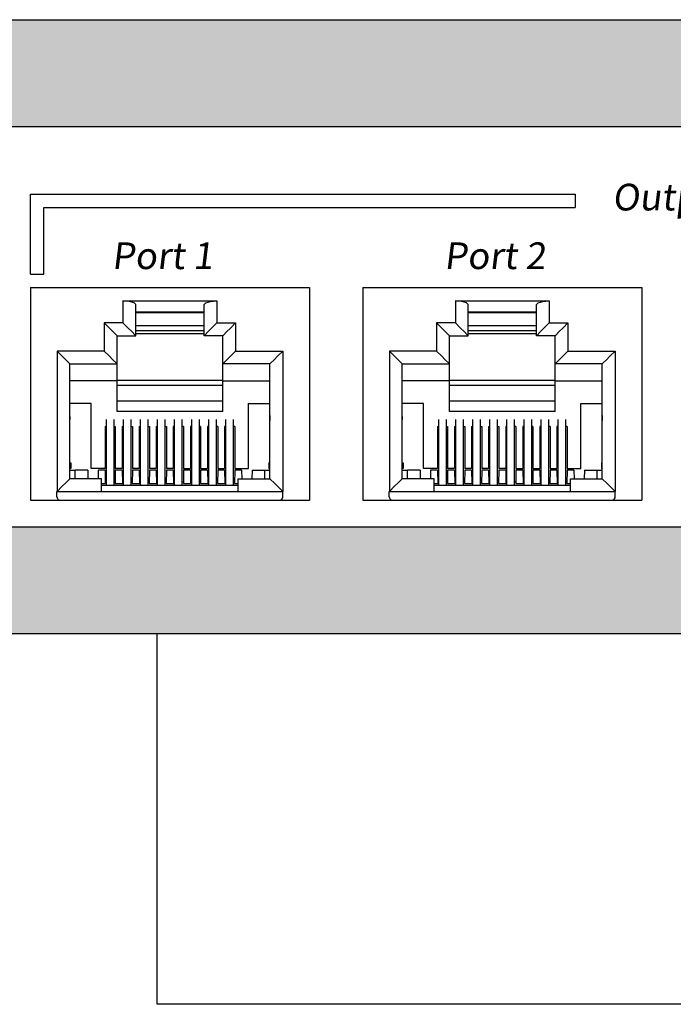
# Model space of a CAD drawing. Units: inches. Extents: x 41.6 to 85.3, y -101.3 to -80.8.
# Drawn here: x 76.1 to 77.6, y -92.3 to -90 of the extents above; entities that cross this region are included whole.
import ezdxf

# ---------------------------------------------------------------- set-up
doc = ezdxf.new("R2010")
doc.units = ezdxf.units.IN
doc.header["$MEASUREMENT"] = 0
doc.layers.add('1', color=7, linetype='Continuous')
doc.styles.get("Standard").update_dxf_attribs({"font": 'Eurosti.TTF'})

msp = doc.modelspace()

# ---------------------------------------------------------------- hatches: boundary and pattern name
h = msp.add_hatch(color=1)
h.paths.add_polyline_path([(72.9449, -90.0389), (72.9449, -90.2889), (79.9762, -90.2889), (79.9762, -90.0389)])
h.paths.add_polyline_path([(72.9449, -91.2264), (72.9449, -91.4764), (79.9762, -91.4764), (79.9762, -91.2264)])

# ---------------------------------------------------------------- linework, layer by layer
for p, q in [((72.9449, -90.0389), (79.9762, -90.0389)), ((72.9449, -90.2889), (79.9762, -90.2889)), ((76.0789, -90.6351), (76.0789, -90.4476)), ((76.0789, -90.4476), (77.3557, -90.4476)), ((77.3557, -90.4476), (77.3557, -90.4788)), ((76.1102, -90.6351), (76.1102, -90.4788)), ((76.1102, -90.4788), (77.3557, -90.4788)), ((76.0789, -90.6351), (76.1102, -90.6351)), ((76.0789, -90.6663), (76.7329, -90.6663)), ((76.0789, -90.6663), (76.0789, -91.1639)), ((76.7329, -90.6663), (76.7329, -91.1639)), ((76.8579, -90.6663), (77.5119, -90.6663)), ((76.8579, -90.6663), (76.8579, -91.1639)), ((77.5119, -90.6663), (77.5119, -91.1639)), ((76.0789, -91.1639), (76.7329, -91.1639)), ((76.8579, -91.1639), (77.5119, -91.1639)), ((72.9449, -91.2264), (79.9762, -91.2264)), ((72.9449, -91.4764), (79.9762, -91.4764)), ((76.3757, -92.3448), (76.3757, -91.4764)), ((84.5523, -92.3448), (76.3757, -92.3448))]:
    msp.add_line(p, q)
at = {"layer": '1', "color": 18, "linetype": 'Continuous', "true_color": 0x000000}
for p, q in [((76.2959, -90.6976), (76.2959, -90.7489)), ((76.3109, -90.6987), (76.2959, -90.6976)), ((76.2959, -90.6976), (76.5159, -90.6976)), ((76.3219, -90.7016), (76.3109, -90.6987)), ((76.3259, -90.7056), (76.3219, -90.7016)), ((76.3259, -90.7789), (76.3259, -90.7056)), ((76.4859, -90.7056), (76.4899, -90.7016)), ((76.4859, -90.7789), (76.4859, -90.7056)), ((76.4899, -90.7016), (76.5009, -90.6987)), ((76.5009, -90.6987), (76.5159, -90.6976)), ((76.5159, -90.6976), (76.5159, -90.7489)), ((77.0749, -90.6976), (77.0749, -90.7489)), ((77.0899, -90.6987), (77.0749, -90.6976)), ((77.0749, -90.6976), (77.2949, -90.6976)), ((77.1009, -90.7016), (77.0899, -90.6987)), ((77.1049, -90.7056), (77.1009, -90.7016)), ((77.1049, -90.7789), (77.1049, -90.7056)), ((77.2649, -90.7056), (77.2689, -90.7016)), ((77.2649, -90.7789), (77.2649, -90.7056)), ((77.2689, -90.7016), (77.2799, -90.6987)), ((77.2799, -90.6987), (77.2949, -90.6976)), ((77.2949, -90.6976), (77.2949, -90.7489)), ((76.4859, -90.7239), (76.3259, -90.7239)), ((76.3259, -90.7247), (76.4859, -90.7247)), ((77.2649, -90.7239), (77.1049, -90.7239)), ((77.1049, -90.7247), (77.2649, -90.7247)), ((76.2519, -90.7489), (76.2519, -90.8149)), ((76.2959, -90.7489), (76.2519, -90.7489)), ((76.2634, -90.7603), (76.2519, -90.7489)), ((76.3074, -90.7603), (76.2959, -90.7489)), ((76.4859, -90.7561), (76.3259, -90.7561)), ((76.5044, -90.7603), (76.5159, -90.7489)), ((76.5159, -90.7489), (76.5599, -90.7489)), ((76.5484, -90.7603), (76.5599, -90.7489)), ((76.5599, -90.7489), (76.5599, -90.8149)), ((77.0309, -90.7489), (77.0309, -90.8149)), ((77.0749, -90.7489), (77.0309, -90.7489)), ((77.0424, -90.7603), (77.0309, -90.7489)), ((77.0864, -90.7603), (77.0749, -90.7489)), ((77.2649, -90.7561), (77.1049, -90.7561)), ((77.2834, -90.7603), (77.2949, -90.7489)), ((77.2949, -90.7489), (77.3389, -90.7489)), ((77.3274, -90.7603), (77.3389, -90.7489)), ((77.3389, -90.7489), (77.3389, -90.8149)), ((76.2731, -90.7701), (76.2634, -90.7603)), ((76.2796, -90.7766), (76.2731, -90.7701)), ((76.2819, -90.7789), (76.2796, -90.7766)), ((76.2819, -90.8449), (76.2819, -90.7789)), ((76.2819, -90.7789), (76.3259, -90.7789)), ((76.3171, -90.7701), (76.3074, -90.7603)), ((76.3236, -90.7766), (76.3171, -90.7701)), ((76.3259, -90.7789), (76.3236, -90.7766)), ((76.4859, -90.7677), (76.3259, -90.7677)), ((76.3259, -90.774), (76.4859, -90.774)), ((76.4859, -90.7789), (76.4882, -90.7766)), ((76.5299, -90.7789), (76.4859, -90.7789)), ((76.4882, -90.7766), (76.4947, -90.7701)), ((76.4947, -90.7701), (76.5044, -90.7603)), ((76.5299, -90.7789), (76.5322, -90.7766)), ((76.5299, -90.8449), (76.5299, -90.7789)), ((76.5322, -90.7766), (76.5387, -90.7701)), ((76.5387, -90.7701), (76.5484, -90.7603)), ((77.0521, -90.7701), (77.0424, -90.7603)), ((77.0586, -90.7766), (77.0521, -90.7701)), ((77.0609, -90.7789), (77.0586, -90.7766)), ((77.0609, -90.8449), (77.0609, -90.7789)), ((77.0609, -90.7789), (77.1049, -90.7789)), ((77.0961, -90.7701), (77.0864, -90.7603)), ((77.1026, -90.7766), (77.0961, -90.7701)), ((77.1049, -90.7789), (77.1026, -90.7766)), ((77.2649, -90.7677), (77.1049, -90.7677)), ((77.1049, -90.774), (77.2649, -90.774)), ((77.2649, -90.7789), (77.2672, -90.7766)), ((77.3089, -90.7789), (77.2649, -90.7789)), ((77.2672, -90.7766), (77.2737, -90.7701)), ((77.2737, -90.7701), (77.2834, -90.7603)), ((77.3089, -90.7789), (77.3112, -90.7766)), ((77.3089, -90.8449), (77.3089, -90.7789)), ((77.3112, -90.7766), (77.3177, -90.7701)), ((77.3177, -90.7701), (77.3274, -90.7603)), ((76.1529, -90.8263), (76.1414, -90.8149)), ((76.1414, -90.8149), (76.1414, -91.1439)), ((76.2519, -90.8149), (76.1414, -90.8149)), ((76.1626, -90.8361), (76.1529, -90.8263)), ((76.2634, -90.8263), (76.2519, -90.8149)), ((76.2731, -90.8361), (76.2634, -90.8263)), ((76.5387, -90.8361), (76.5484, -90.8263)), ((76.5484, -90.8263), (76.5599, -90.8149)), ((76.5599, -90.8149), (76.6704, -90.8149)), ((76.6492, -90.8361), (76.6589, -90.8263)), ((76.6589, -90.8263), (76.6704, -90.8149)), ((76.6704, -90.8149), (76.6704, -91.1439)), ((76.9319, -90.8263), (76.9204, -90.8149)), ((76.9204, -90.8149), (76.9204, -91.1439)), ((77.0309, -90.8149), (76.9204, -90.8149)), ((76.9416, -90.8361), (76.9319, -90.8263)), ((77.0424, -90.8263), (77.0309, -90.8149)), ((77.0521, -90.8361), (77.0424, -90.8263)), ((77.3177, -90.8361), (77.3274, -90.8263)), ((77.3274, -90.8263), (77.3389, -90.8149)), ((77.3389, -90.8149), (77.4494, -90.8149)), ((77.4282, -90.8361), (77.4379, -90.8263)), ((77.4379, -90.8263), (77.4494, -90.8149)), ((77.4494, -90.8149), (77.4494, -91.1439)), ((76.1691, -90.8426), (76.1626, -90.8361)), ((76.1714, -90.8449), (76.1691, -90.8426)), ((76.1714, -90.8449), (76.2819, -90.8449)), ((76.1714, -91.1139), (76.1714, -90.8449)), ((76.2796, -90.8426), (76.2731, -90.8361)), ((76.2819, -90.8449), (76.2796, -90.8426)), ((76.2819, -90.8849), (76.2819, -90.8449)), ((76.5299, -90.8449), (76.5322, -90.8426)), ((76.5299, -90.8849), (76.5299, -90.8449)), ((76.6404, -90.8449), (76.5299, -90.8449)), ((76.5322, -90.8426), (76.5387, -90.8361)), ((76.6404, -90.8449), (76.6427, -90.8426)), ((76.6404, -91.1139), (76.6404, -90.8449)), ((76.6427, -90.8426), (76.6492, -90.8361)), ((76.9481, -90.8426), (76.9416, -90.8361)), ((76.9504, -90.8449), (76.9481, -90.8426)), ((76.9504, -90.8449), (77.0609, -90.8449)), ((76.9504, -91.1139), (76.9504, -90.8449)), ((77.0586, -90.8426), (77.0521, -90.8361)), ((77.0609, -90.8449), (77.0586, -90.8426)), ((77.0609, -90.8849), (77.0609, -90.8449)), ((77.3089, -90.8449), (77.3112, -90.8426)), ((77.3089, -90.8849), (77.3089, -90.8449)), ((77.4194, -90.8449), (77.3089, -90.8449)), ((77.3112, -90.8426), (77.3177, -90.8361)), ((77.4194, -90.8449), (77.4217, -90.8426)), ((77.4194, -91.1139), (77.4194, -90.8449)), ((77.4217, -90.8426), (77.4282, -90.8361)), ((76.2819, -90.8849), (76.1714, -90.8849)), ((76.5299, -90.8835), (76.2819, -90.8835)), ((76.2819, -90.9568), (76.2819, -90.8849)), ((76.5299, -90.8958), (76.2819, -90.8958)), ((76.5299, -90.9568), (76.5299, -90.8849)), ((76.5299, -90.8849), (76.6404, -90.8849)), ((77.0609, -90.8849), (76.9504, -90.8849)), ((77.3089, -90.8835), (77.0609, -90.8835)), ((77.0609, -90.9568), (77.0609, -90.8849)), ((77.3089, -90.8958), (77.0609, -90.8958)), ((77.3089, -90.9568), (77.3089, -90.8849)), ((77.3089, -90.8849), (77.4194, -90.8849)), ((76.2216, -90.9375), (76.1714, -90.9375)), ((76.2216, -91.09), (76.2216, -90.9375)), ((76.5299, -90.9321), (76.2819, -90.9321)), ((76.5902, -91.09), (76.5902, -90.9375)), ((76.5902, -90.9375), (76.6404, -90.9375)), ((77.0006, -90.9375), (76.9504, -90.9375)), ((77.0006, -91.09), (77.0006, -90.9375)), ((77.3089, -90.9321), (77.0609, -90.9321)), ((77.3692, -91.09), (77.3692, -90.9375)), ((77.3692, -90.9375), (77.4194, -90.9375)), ((76.5299, -90.9568), (76.2819, -90.9568)), ((77.3089, -90.9568), (77.0609, -90.9568)), ((76.2569, -91.1289), (76.2569, -90.9753)), ((76.2749, -91.1289), (76.2749, -90.9753)), ((76.2969, -91.1289), (76.2969, -90.9753)), ((76.3149, -91.1289), (76.3149, -90.9753)), ((76.3369, -91.1289), (76.3369, -90.9753)), ((76.3549, -91.1289), (76.3549, -90.9753)), ((76.377, -91.1289), (76.377, -90.9753)), ((76.395, -91.1289), (76.395, -90.9753)), ((76.4169, -91.1289), (76.4169, -90.9753)), ((76.4349, -91.1289), (76.4349, -90.9753)), ((76.457, -91.1289), (76.457, -90.9753)), ((76.475, -91.1289), (76.475, -90.9753)), ((76.4969, -91.1289), (76.4969, -90.9753)), ((76.5149, -91.1289), (76.5149, -90.9753)), ((76.537, -91.1289), (76.537, -90.9753)), ((76.555, -91.1289), (76.555, -90.9753)), ((77.0359, -91.1289), (77.0359, -90.9753)), ((77.0539, -91.1289), (77.0539, -90.9753)), ((77.0759, -91.1289), (77.0759, -90.9753)), ((77.0939, -91.1289), (77.0939, -90.9753)), ((77.1159, -91.1289), (77.1159, -90.9753)), ((77.1339, -91.1289), (77.1339, -90.9753)), ((77.156, -91.1289), (77.156, -90.9753)), ((77.174, -91.1289), (77.174, -90.9753)), ((77.1959, -91.1289), (77.1959, -90.9753)), ((77.2139, -91.1289), (77.2139, -90.9753)), ((77.236, -91.1289), (77.236, -90.9753)), ((77.254, -91.1289), (77.254, -90.9753)), ((77.2759, -91.1289), (77.2759, -90.9753)), ((77.2939, -91.1289), (77.2939, -90.9753)), ((77.316, -91.1289), (77.316, -90.9753)), ((77.334, -91.1289), (77.334, -90.9753)), ((76.2539, -90.9912), (76.2539, -91.09)), ((76.2539, -90.9912), (76.2569, -90.9912)), ((76.2749, -90.9912), (76.2779, -90.9912)), ((76.2779, -90.9912), (76.2779, -91.09)), ((76.2939, -90.9912), (76.2969, -90.9912)), ((76.2939, -90.9912), (76.2939, -91.09)), ((76.3149, -90.9912), (76.3179, -90.9912)), ((76.3179, -90.9912), (76.3179, -91.09)), ((76.3339, -90.9912), (76.3339, -91.09)), ((76.3339, -90.9912), (76.3369, -90.9912)), ((76.3549, -90.9912), (76.3579, -90.9912)), ((76.3579, -90.9912), (76.3579, -91.09)), ((76.3739, -90.9912), (76.3739, -91.09)), ((76.3739, -90.9912), (76.377, -90.9912)), ((76.395, -90.9912), (76.3979, -90.9912)), ((76.3979, -90.9912), (76.3979, -91.09)), ((76.4139, -90.9912), (76.4139, -91.09)), ((76.4169, -90.9912), (76.4139, -90.9912)), ((76.4379, -90.9912), (76.4349, -90.9912)), ((76.4379, -90.9912), (76.4379, -91.09)), ((76.4539, -90.9912), (76.4539, -91.09)), ((76.457, -90.9912), (76.4539, -90.9912)), ((76.4779, -90.9912), (76.475, -90.9912)), ((76.4779, -90.9912), (76.4779, -91.09)), ((76.4969, -90.9912), (76.4939, -90.9912)), ((76.4939, -90.9912), (76.4939, -91.09)), ((76.5179, -90.9912), (76.5149, -90.9912)), ((76.5179, -90.9912), (76.5179, -91.09)), ((76.5339, -90.9912), (76.5339, -91.09)), ((76.537, -90.9912), (76.5339, -90.9912)), ((76.5579, -90.9912), (76.555, -90.9912)), ((76.5579, -90.9912), (76.5579, -91.09)), ((77.0329, -90.9912), (77.0329, -91.09)), ((77.0329, -90.9912), (77.0359, -90.9912)), ((77.0539, -90.9912), (77.0569, -90.9912)), ((77.0569, -90.9912), (77.0569, -91.09)), ((77.0729, -90.9912), (77.0759, -90.9912)), ((77.0729, -90.9912), (77.0729, -91.09)), ((77.0939, -90.9912), (77.0969, -90.9912)), ((77.0969, -90.9912), (77.0969, -91.09)), ((77.1129, -90.9912), (77.1129, -91.09)), ((77.1129, -90.9912), (77.1159, -90.9912)), ((77.1339, -90.9912), (77.1369, -90.9912)), ((77.1369, -90.9912), (77.1369, -91.09)), ((77.1529, -90.9912), (77.1529, -91.09)), ((77.1529, -90.9912), (77.156, -90.9912)), ((77.174, -90.9912), (77.1769, -90.9912)), ((77.1769, -90.9912), (77.1769, -91.09)), ((77.1929, -90.9912), (77.1929, -91.09)), ((77.1959, -90.9912), (77.1929, -90.9912)), ((77.2169, -90.9912), (77.2139, -90.9912)), ((77.2169, -90.9912), (77.2169, -91.09)), ((77.2329, -90.9912), (77.2329, -91.09)), ((77.236, -90.9912), (77.2329, -90.9912)), ((77.2569, -90.9912), (77.254, -90.9912)), ((77.2569, -90.9912), (77.2569, -91.09)), ((77.2759, -90.9912), (77.2729, -90.9912)), ((77.2729, -90.9912), (77.2729, -91.09)), ((77.2969, -90.9912), (77.2939, -90.9912)), ((77.2969, -90.9912), (77.2969, -91.09)), ((77.3129, -90.9912), (77.3129, -91.09)), ((77.316, -90.9912), (77.3129, -90.9912)), ((77.3369, -90.9912), (77.334, -90.9912)), ((77.3369, -90.9912), (77.3369, -91.09)), ((76.1714, -91.0763), (76.1737, -91.0763)), ((76.1737, -91.0763), (76.1737, -91.09)), ((76.6404, -91.0763), (76.6381, -91.0763)), ((76.6381, -91.0763), (76.6381, -91.09)), ((76.9504, -91.0763), (76.9527, -91.0763)), ((76.9527, -91.0763), (76.9527, -91.09)), ((77.4194, -91.0763), (77.4171, -91.0763)), ((77.4171, -91.0763), (77.4171, -91.09)), ((76.1737, -91.09), (76.1714, -91.09)), ((76.1714, -91.0937), (76.1837, -91.0937)), ((76.2135, -91.0937), (76.1837, -91.0937)), ((76.1837, -91.1139), (76.1837, -91.0937)), ((76.2135, -91.0937), (76.2138, -91.1139)), ((76.2539, -91.09), (76.2216, -91.09)), ((76.2379, -91.0937), (76.2376, -91.1139)), ((76.2539, -91.0937), (76.2379, -91.0937)), ((76.2539, -91.0937), (76.2545, -91.1249)), ((76.2779, -91.0937), (76.2774, -91.1249)), ((76.2939, -91.09), (76.2779, -91.09)), ((76.2939, -91.0937), (76.2779, -91.0937)), ((76.2939, -91.0937), (76.2945, -91.1249)), ((76.3179, -91.0937), (76.3174, -91.1249)), ((76.3339, -91.09), (76.3179, -91.09)), ((76.3339, -91.0937), (76.3179, -91.0937)), ((76.3339, -91.0937), (76.3345, -91.1249)), ((76.3579, -91.0937), (76.3574, -91.1249)), ((76.3739, -91.09), (76.3579, -91.09)), ((76.3739, -91.0937), (76.3579, -91.0937)), ((76.3739, -91.0937), (76.3745, -91.1249)), ((76.3979, -91.0937), (76.3974, -91.1249)), ((76.4139, -91.09), (76.3979, -91.09)), ((76.4139, -91.0937), (76.3979, -91.0937)), ((76.4139, -91.0937), (76.4145, -91.1249)), ((76.4379, -91.0937), (76.4374, -91.1249)), ((76.4379, -91.09), (76.4539, -91.09)), ((76.4539, -91.0937), (76.4379, -91.0937)), ((76.4539, -91.0937), (76.4545, -91.1249)), ((76.4779, -91.0937), (76.4774, -91.1249)), ((76.4779, -91.09), (76.4939, -91.09)), ((76.4939, -91.0937), (76.4779, -91.0937)), ((76.4939, -91.0937), (76.4945, -91.1249)), ((76.5179, -91.0937), (76.5174, -91.1249)), ((76.5179, -91.09), (76.5339, -91.09)), ((76.5339, -91.0937), (76.5179, -91.0937)), ((76.5339, -91.0937), (76.5345, -91.1249)), ((76.5579, -91.0937), (76.5574, -91.1249)), ((76.5579, -91.09), (76.5902, -91.09)), ((76.5739, -91.0937), (76.5579, -91.0937)), ((76.5739, -91.0937), (76.5743, -91.1139)), ((76.5984, -91.0937), (76.598, -91.1139)), ((76.5984, -91.0937), (76.6282, -91.0937)), ((76.6282, -91.0937), (76.6404, -91.0937)), ((76.6282, -91.1139), (76.6282, -91.0937)), ((76.6381, -91.09), (76.6404, -91.09)), ((76.9527, -91.09), (76.9504, -91.09)), ((76.9504, -91.0937), (76.9627, -91.0937)), ((76.9925, -91.0937), (76.9627, -91.0937)), ((76.9627, -91.1139), (76.9627, -91.0937)), ((76.9925, -91.0937), (76.9928, -91.1139)), ((77.0329, -91.09), (77.0006, -91.09)), ((77.0169, -91.0937), (77.0166, -91.1139)), ((77.0329, -91.0937), (77.0169, -91.0937)), ((77.0329, -91.0937), (77.0335, -91.1249)), ((77.0569, -91.0937), (77.0564, -91.1249)), ((77.0729, -91.09), (77.0569, -91.09)), ((77.0729, -91.0937), (77.0569, -91.0937)), ((77.0729, -91.0937), (77.0735, -91.1249)), ((77.0969, -91.0937), (77.0964, -91.1249)), ((77.1129, -91.09), (77.0969, -91.09)), ((77.1129, -91.0937), (77.0969, -91.0937)), ((77.1129, -91.0937), (77.1135, -91.1249)), ((77.1369, -91.0937), (77.1364, -91.1249)), ((77.1529, -91.09), (77.1369, -91.09)), ((77.1529, -91.0937), (77.1369, -91.0937)), ((77.1529, -91.0937), (77.1535, -91.1249)), ((77.1769, -91.0937), (77.1764, -91.1249)), ((77.1929, -91.09), (77.1769, -91.09)), ((77.1929, -91.0937), (77.1769, -91.0937)), ((77.1929, -91.0937), (77.1935, -91.1249)), ((77.2169, -91.0937), (77.2164, -91.1249)), ((77.2169, -91.09), (77.2329, -91.09)), ((77.2329, -91.0937), (77.2169, -91.0937)), ((77.2329, -91.0937), (77.2335, -91.1249)), ((77.2569, -91.0937), (77.2564, -91.1249)), ((77.2569, -91.09), (77.2729, -91.09)), ((77.2729, -91.0937), (77.2569, -91.0937)), ((77.2729, -91.0937), (77.2735, -91.1249)), ((77.2969, -91.0937), (77.2964, -91.1249)), ((77.2969, -91.09), (77.3129, -91.09)), ((77.3129, -91.0937), (77.2969, -91.0937)), ((77.3129, -91.0937), (77.3135, -91.1249)), ((77.3369, -91.0937), (77.3364, -91.1249)), ((77.3369, -91.09), (77.3692, -91.09)), ((77.3529, -91.0937), (77.3369, -91.0937)), ((77.3529, -91.0937), (77.3533, -91.1139)), ((77.3774, -91.0937), (77.377, -91.1139)), ((77.3774, -91.0937), (77.4072, -91.0937)), ((77.4072, -91.0937), (77.4194, -91.0937)), ((77.4072, -91.1139), (77.4072, -91.0937)), ((77.4171, -91.09), (77.4194, -91.09)), ((76.1626, -91.1226), (76.1529, -91.1324)), ((76.1691, -91.1161), (76.1626, -91.1226)), ((76.1714, -91.1139), (76.1691, -91.1161)), ((76.2459, -91.1139), (76.1714, -91.1139)), ((76.2459, -91.1179), (76.2459, -91.1139)), ((76.2459, -91.1289), (76.2459, -91.1179)), ((76.2459, -91.1249), (76.2545, -91.1249)), ((76.2459, -91.1439), (76.2459, -91.1289)), ((76.2459, -91.1289), (76.5659, -91.1289)), ((76.2569, -91.1219), (76.2544, -91.1219)), ((76.2774, -91.1219), (76.2749, -91.1219)), ((76.2774, -91.1249), (76.2945, -91.1249)), ((76.2969, -91.1219), (76.2944, -91.1219)), ((76.3174, -91.1219), (76.3149, -91.1219)), ((76.3174, -91.1249), (76.3345, -91.1249)), ((76.3369, -91.1219), (76.3344, -91.1219)), ((76.3574, -91.1219), (76.3549, -91.1219)), ((76.3574, -91.1249), (76.3745, -91.1249)), ((76.377, -91.1219), (76.3744, -91.1219)), ((76.3974, -91.1219), (76.395, -91.1219)), ((76.3974, -91.1249), (76.4145, -91.1249)), ((76.4169, -91.1219), (76.4144, -91.1219)), ((76.4374, -91.1219), (76.4349, -91.1219)), ((76.4374, -91.1249), (76.4545, -91.1249)), ((76.457, -91.1219), (76.4544, -91.1219)), ((76.4774, -91.1219), (76.475, -91.1219)), ((76.4774, -91.1249), (76.4945, -91.1249)), ((76.4969, -91.1219), (76.4944, -91.1219)), ((76.5174, -91.1219), (76.5149, -91.1219)), ((76.5174, -91.1249), (76.5345, -91.1249)), ((76.537, -91.1219), (76.5344, -91.1219)), ((76.5574, -91.1219), (76.555, -91.1219)), ((76.5574, -91.1249), (76.5659, -91.1249)), ((76.5659, -91.1179), (76.5659, -91.1139)), ((76.5659, -91.1139), (76.6404, -91.1139)), ((76.5659, -91.1289), (76.5659, -91.1179)), ((76.5659, -91.1439), (76.5659, -91.1289)), ((76.6404, -91.1139), (76.6427, -91.1161)), ((76.6427, -91.1161), (76.6492, -91.1226)), ((76.6492, -91.1226), (76.6589, -91.1324)), ((76.9416, -91.1226), (76.9319, -91.1324)), ((76.9481, -91.1161), (76.9416, -91.1226)), ((76.9504, -91.1139), (76.9481, -91.1161)), ((77.0249, -91.1139), (76.9504, -91.1139)), ((77.0249, -91.1179), (77.0249, -91.1139)), ((77.0249, -91.1289), (77.0249, -91.1179)), ((77.0249, -91.1249), (77.0335, -91.1249)), ((77.0249, -91.1439), (77.0249, -91.1289)), ((77.0249, -91.1289), (77.3449, -91.1289)), ((77.0359, -91.1219), (77.0334, -91.1219)), ((77.0564, -91.1219), (77.0539, -91.1219)), ((77.0564, -91.1249), (77.0735, -91.1249)), ((77.0759, -91.1219), (77.0734, -91.1219)), ((77.0964, -91.1219), (77.0939, -91.1219)), ((77.0964, -91.1249), (77.1135, -91.1249)), ((77.1159, -91.1219), (77.1134, -91.1219)), ((77.1364, -91.1219), (77.1339, -91.1219)), ((77.1364, -91.1249), (77.1535, -91.1249)), ((77.156, -91.1219), (77.1534, -91.1219)), ((77.1764, -91.1219), (77.174, -91.1219)), ((77.1764, -91.1249), (77.1935, -91.1249)), ((77.1959, -91.1219), (77.1934, -91.1219)), ((77.2164, -91.1219), (77.2139, -91.1219)), ((77.2164, -91.1249), (77.2335, -91.1249)), ((77.236, -91.1219), (77.2334, -91.1219)), ((77.2564, -91.1219), (77.254, -91.1219)), ((77.2564, -91.1249), (77.2735, -91.1249)), ((77.2759, -91.1219), (77.2734, -91.1219)), ((77.2964, -91.1219), (77.2939, -91.1219)), ((77.2964, -91.1249), (77.3135, -91.1249)), ((77.316, -91.1219), (77.3134, -91.1219)), ((77.3364, -91.1219), (77.334, -91.1219)), ((77.3364, -91.1249), (77.3449, -91.1249)), ((77.3449, -91.1179), (77.3449, -91.1139)), ((77.3449, -91.1139), (77.4194, -91.1139)), ((77.3449, -91.1289), (77.3449, -91.1179)), ((77.3449, -91.1439), (77.3449, -91.1289)), ((77.4194, -91.1139), (77.4217, -91.1161)), ((77.4217, -91.1161), (77.4282, -91.1226)), ((77.4282, -91.1226), (77.4379, -91.1324)), ((76.1409, -91.1439), (76.6709, -91.1439)), ((76.1409, -91.1559), (76.1409, -91.1439)), ((76.1529, -91.1324), (76.1414, -91.1439)), ((76.6589, -91.1324), (76.6704, -91.1439)), ((76.6709, -91.1559), (76.6709, -91.1439)), ((76.9199, -91.1439), (77.4499, -91.1439)), ((76.9199, -91.1559), (76.9199, -91.1439)), ((76.9319, -91.1324), (76.9204, -91.1439)), ((77.4379, -91.1324), (77.4494, -91.1439)), ((77.4499, -91.1559), (77.4499, -91.1439)), ((76.1489, -91.1639), (76.6629, -91.1639)), ((76.9279, -91.1639), (77.4419, -91.1639))]:
    msp.add_line(p, q, dxfattribs=at)
for centre, radius, start, end in [((76.1409, -90.9717), 0.031, 349.6963, 10.3037), ((76.6709, -90.9717), 0.031, 169.6963, 190.3037), ((76.9199, -90.9717), 0.031, 349.6963, 10.3037), ((77.4499, -90.9717), 0.031, 169.6963, 190.3037), ((76.1489, -91.1559), 0.008, 180, 270), ((76.6629, -91.1559), 0.008, 270, 0), ((76.9279, -91.1559), 0.008, 180, 270), ((77.4419, -91.1559), 0.008, 270, 0)]:
    msp.add_arc(centre, radius, start, end, dxfattribs=at)

# ---------------------------------------------------------------- texts
at = {"char_height": 0.0625, "attachment_point": 1}
for s, insert in [('{\\fEurostile|b0|i0|c0|p34;\\Q7;Output}', (77.4427, -90.4231)), ('{\\fEurostile|b0|i0|c0|p34;\\Q7;Port 1}', (76.2695, -90.5604)), ('{\\fEurostile|b0|i0|c0|p34;\\Q7;Port 2}', (77.0485, -90.5604))]:
    msp.add_mtext_dynamic_manual_height_columns(s, width=0.302148, gutter_width=1, heights=[0], dxfattribs=dict(at, insert=insert))

doc.saveas('drawing.dxf')
